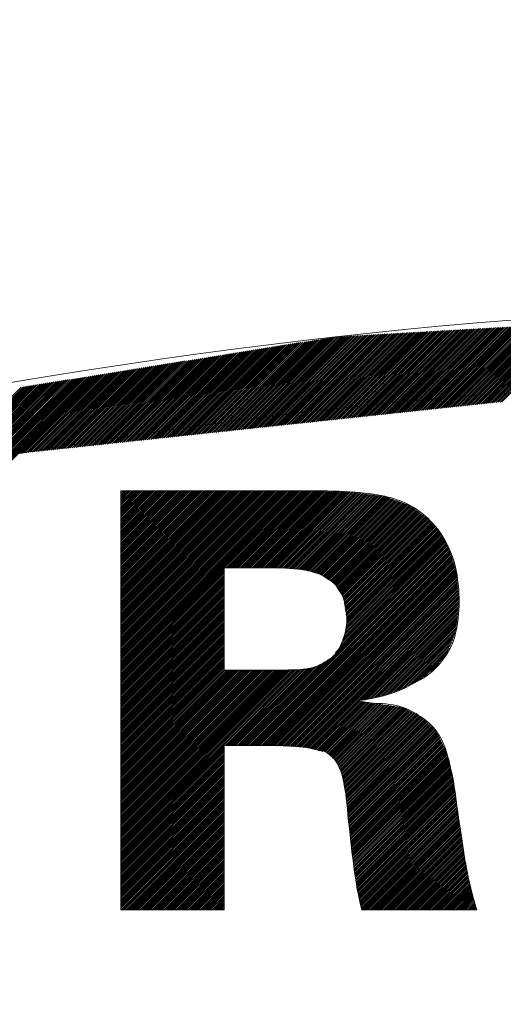
# Model space of a CAD drawing. Units: millimetres. Extents: x 0 to 538, y 0 to 297.
# Drawn here: x 240 to 248, y 16 to 32 of the extents above; entities that cross this region are included whole.
import ezdxf

# ---------------------------------------------------------------- set-up
doc = ezdxf.new("R2010")
doc.units = ezdxf.units.MM
doc.layers.add('201', color=7, linetype='Continuous', true_color=0xffffff)
doc.layers.add('210', color=7, linetype='Continuous', true_color=0xffffff)
doc.styles.add('iso-1', font='isocp.shx')
doc.dimstyles.get("Standard").update_dxf_attribs({"dimtxt": 0.18, "dimasz": 0.18, "dimexe": 0.18, "dimexo": 0.0625, "dimgap": 0.09, "dimtad": 0, "dimtih": 1, "dimtoh": 1, "dimdec": 4, "dimzin": 0, "dimdsep": 46, "dimtxsty": 'Standard', "dimcen": 0.09, "dimadec": 0, "dimazin": 0, "dimtfac": 1, "dimtdec": 4, "dimtofl": 0, "dimtmove": 0, "dimatfit": 3, "dimfxl": 1, "dimtolj": 1, "dimtzin": 0, "dimarcsym": 0})

# ---------------------------------------------------------------- blocks, each defined once
blk = doc.blocks.new('HATCH7')
at = {"color": 230, "lineweight": 13}
for p, q in [((247.526818, 26.110373), (248.864246, 27.447802)), ((247.558483, 26.113754), (248.894242, 27.449513)), ((247.590147, 26.117134), (248.924237, 27.451224)), ((247.621812, 26.120515), (248.954233, 27.452936)), ((247.653477, 26.123895), (248.984229, 27.454647)), ((247.685142, 26.127276), (249.014224, 27.456358)), ((247.716806, 26.130656), (249.04422, 27.45807)), ((247.748471, 26.134037), (249.074215, 27.459781)), ((247.780136, 26.137417), (249.104211, 27.461492)), ((247.811801, 26.140797), (249.134207, 27.463204)), ((247.843465, 26.144178), (249.164202, 27.464915)), ((247.87513, 26.147558), (249.194198, 27.466626)), ((247.906795, 26.150939), (249.224193, 27.468337)), ((247.93846, 26.154319), (249.254189, 27.470049)), ((247.970124, 26.1577), (249.284185, 27.47176)), ((248.001789, 26.16108), (249.31418, 27.473471)), ((248.033454, 26.164461), (249.344176, 27.475183)), ((248.065119, 26.167841), (249.374171, 27.476894)), ((248.096783, 26.171222), (249.404167, 27.478605)), ((248.128448, 26.174602), (249.434163, 27.480317)), ((248.160113, 26.177983), (249.464158, 27.482028)), ((244.518667, 25.789229), (246.014665, 27.285226)), ((244.550332, 25.792609), (246.044661, 27.286938)), ((244.581997, 25.795989), (246.074657, 27.288649)), ((244.613662, 25.79937), (246.104652, 27.29036)), ((244.645326, 25.80275), (246.134648, 27.292072)), ((244.676991, 25.806131), (246.164643, 27.293783)), ((244.708656, 25.809511), (246.194639, 27.295494)), ((244.740321, 25.812892), (246.224634, 27.297206)), ((244.771985, 25.816272), (246.25463, 27.298917)), ((244.80365, 25.819653), (246.284626, 27.300628)), ((244.835315, 25.823033), (246.314621, 27.30234)), ((244.86698, 25.826414), (246.344617, 27.304051)), ((244.898644, 25.829794), (246.374612, 27.305762)), ((244.930309, 25.833175), (246.404608, 27.307474)), ((244.961974, 25.836555), (246.434604, 27.309185)), ((244.993639, 25.839936), (246.464599, 27.310896)), ((245.025303, 25.843316), (246.494595, 27.312608)), ((245.056968, 25.846697), (246.52459, 27.314319)), ((245.088633, 25.850077), (246.554586, 27.31603)), ((245.120298, 25.853457), (246.584582, 27.317741)), ((245.151962, 25.856838), (246.614577, 27.319453)), ((245.183627, 25.860218), (246.644573, 27.321164)), ((245.215292, 25.863599), (246.674568, 27.322875)), ((245.246956, 25.866979), (246.704564, 27.324587)), ((245.278621, 25.87036), (246.734559, 27.326298)), ((245.310286, 25.87374), (246.764555, 27.328009)), ((245.341951, 25.877121), (246.794551, 27.329721)), ((245.373615, 25.880501), (246.824546, 27.331432)), ((245.40528, 25.883882), (246.854542, 27.333143)), ((245.436945, 25.887262), (246.884537, 27.334855)), ((245.46861, 25.890643), (246.914533, 27.336566)), ((245.500274, 25.894023), (246.944529, 27.338277)), ((245.531939, 25.897404), (246.974524, 27.339989)), ((245.563604, 25.900784), (247.00452, 27.3417)), ((245.595269, 25.904165), (247.034515, 27.343411)), ((245.626933, 25.907545), (247.064511, 27.345123)), ((245.658598, 25.910925), (247.094507, 27.346834)), ((245.690263, 25.914306), (247.124502, 27.348545)), ((245.721928, 25.917686), (247.154498, 27.350257)), ((245.753592, 25.921067), (247.184493, 27.351968)), ((245.785257, 25.924447), (247.214489, 27.353679)), ((245.816922, 25.927828), (247.244484, 27.35539)), ((245.848587, 25.931208), (247.27448, 27.357102)), ((245.880251, 25.934589), (247.304476, 27.358813)), ((245.911916, 25.937969), (247.334471, 27.360524)), ((245.943581, 25.94135), (247.364467, 27.362236)), ((245.975246, 25.94473), (247.394462, 27.363947)), ((246.00691, 25.948111), (247.424458, 27.365658)), ((246.038575, 25.951491), (247.454454, 27.36737)), ((246.07024, 25.954872), (247.484449, 27.369081)), ((246.101905, 25.958252), (247.514445, 27.370792)), ((246.133569, 25.961633), (247.54444, 27.372504)), ((246.165234, 25.965013), (247.574436, 27.374215)), ((246.196899, 25.968393), (247.604432, 27.375926)), ((246.228563, 25.971774), (247.634427, 27.377638)), ((246.260228, 25.975154), (247.664423, 27.379349)), ((246.291893, 25.978535), (247.694418, 27.38106)), ((246.323558, 25.981915), (247.724414, 27.382772)), ((246.355222, 25.985296), (247.75441, 27.384483)), ((246.386887, 25.988676), (247.784405, 27.386194)), ((246.418552, 25.992057), (247.814401, 27.387906)), ((246.450217, 25.995437), (247.844396, 27.389617)), ((246.481881, 25.998818), (247.874392, 27.391328)), ((246.513546, 26.002198), (247.904387, 27.393039)), ((246.545211, 26.005579), (247.934383, 27.394751)), ((246.576876, 26.008959), (247.964379, 27.396462)), ((246.60854, 26.01234), (247.994374, 27.398173)), ((246.640205, 26.01572), (248.02437, 27.399885)), ((246.67187, 26.019101), (248.054365, 27.401596)), ((246.703535, 26.022481), (248.084361, 27.403307)), ((246.735199, 26.025861), (248.114357, 27.405019)), ((246.766864, 26.029242), (248.144352, 27.40673)), ((246.798529, 26.032622), (248.174348, 27.408441)), ((246.830194, 26.036003), (248.204343, 27.410153)), ((246.861858, 26.039383), (248.234339, 27.411864)), ((246.893523, 26.042764), (248.264335, 27.413575)), ((246.925188, 26.046144), (248.29433, 27.415287)), ((246.956853, 26.049525), (248.324326, 27.416998)), ((246.988517, 26.052905), (248.354321, 27.418709)), ((247.020182, 26.056286), (248.384317, 27.420421)), ((247.051847, 26.059666), (248.414312, 27.422132)), ((247.083512, 26.063047), (248.444308, 27.423843)), ((247.115176, 26.066427), (248.474304, 27.425555)), ((247.146841, 26.069808), (248.504299, 27.427266)), ((247.178506, 26.073188), (248.534295, 27.428977)), ((247.21017, 26.076569), (248.56429, 27.430688)), ((247.241835, 26.079949), (248.594286, 27.4324)), ((247.2735, 26.083329), (248.624282, 27.434111)), ((247.305165, 26.08671), (248.654277, 27.435822)), ((247.336829, 26.09009), (248.684273, 27.437534)), ((247.368494, 26.093471), (248.714268, 27.439245)), ((247.400159, 26.096851), (248.744264, 27.440956)), ((247.431824, 26.100232), (248.77426, 27.442668)), ((247.463488, 26.103612), (248.804255, 27.444379)), ((247.495153, 26.106993), (248.834251, 27.44609)), ((243.157084, 25.643868), (244.640368, 27.127153)), ((243.188748, 25.647249), (244.674054, 27.132555)), ((243.220413, 25.650629), (244.707741, 27.137957)), ((243.252078, 25.65401), (244.741427, 27.143359)), ((243.283742, 25.65739), (244.775113, 27.148761)), ((243.315407, 25.660771), (244.8088, 27.154163)), ((243.347072, 25.664151), (244.842486, 27.159565)), ((243.378737, 25.667532), (244.876172, 27.164967)), ((243.410401, 25.670912), (244.909859, 27.170369)), ((243.442066, 25.674293), (244.943545, 27.175771)), ((243.473731, 25.677673), (244.977231, 27.181173)), ((243.505396, 25.681053), (245.010918, 27.186576)), ((243.53706, 25.684434), (245.044604, 27.191978)), ((243.568725, 25.687814), (245.07829, 27.19738)), ((243.60039, 25.691195), (245.111977, 27.202782)), ((243.632055, 25.694575), (245.145663, 27.208184)), ((243.663719, 25.697956), (245.179349, 27.213586)), ((243.695384, 25.701336), (245.213036, 27.218988)), ((243.727049, 25.704717), (245.246722, 27.22439)), ((243.758714, 25.708097), (245.280409, 27.229792)), ((243.790378, 25.711478), (245.314095, 27.235194)), ((243.822043, 25.714858), (245.347781, 27.240596)), ((243.853708, 25.718239), (245.381468, 27.245998)), ((243.885373, 25.721619), (245.414754, 27.251)), ((243.917037, 25.725), (245.444749, 27.252711)), ((243.948702, 25.72838), (245.474745, 27.254423)), ((243.980367, 25.731761), (245.50474, 27.256134)), ((244.012032, 25.735141), (245.534736, 27.257845)), ((244.043696, 25.738521), (245.564732, 27.259557)), ((244.075361, 25.741902), (245.594727, 27.261268)), ((244.107026, 25.745282), (245.624723, 27.262979)), ((244.138691, 25.748663), (245.654718, 27.264691)), ((244.170355, 25.752043), (245.684714, 27.266402)), ((244.20202, 25.755424), (245.714709, 27.268113)), ((244.233685, 25.758804), (245.744705, 27.269825)), ((244.265349, 25.762185), (245.774701, 27.271536)), ((244.297014, 25.765565), (245.804696, 27.273247)), ((244.328679, 25.768946), (245.834692, 27.274959)), ((244.360344, 25.772326), (245.864687, 27.27667)), ((244.392008, 25.775707), (245.894683, 27.278381)), ((244.423673, 25.779087), (245.924679, 27.280092)), ((244.455338, 25.782468), (245.954674, 27.281804)), ((244.487003, 25.785848), (245.98467, 27.283515)), ((242.175477, 25.539074), (243.596091, 26.959689)), ((242.207141, 25.542454), (243.629778, 26.965091)), ((242.238806, 25.545835), (243.663464, 26.970493)), ((242.270471, 25.549215), (243.69715, 26.975895)), ((242.302135, 25.552596), (243.730837, 26.981297)), ((242.3338, 25.555976), (243.764523, 26.986699)), ((242.365465, 25.559357), (243.798209, 26.992101)), ((242.39713, 25.562737), (243.831896, 26.997503)), ((242.428794, 25.566117), (243.865582, 27.002905)), ((242.460459, 25.569498), (243.899268, 27.008307)), ((242.492124, 25.572878), (243.932955, 27.013709)), ((242.523789, 25.576259), (243.966641, 27.019111)), ((242.555453, 25.579639), (244.000327, 27.024513)), ((242.587118, 25.58302), (244.034014, 27.029915)), ((242.618783, 25.5864), (244.0677, 27.035318)), ((242.650448, 25.589781), (244.101387, 27.04072)), ((242.682112, 25.593161), (244.135073, 27.046122)), ((242.713777, 25.596542), (244.168759, 27.051524)), ((242.745442, 25.599922), (244.202446, 27.056926)), ((242.777107, 25.603303), (244.236132, 27.062328)), ((242.808771, 25.606683), (244.269818, 27.06773)), ((242.840436, 25.610064), (244.303505, 27.073132)), ((242.872101, 25.613444), (244.337191, 27.078534)), ((242.903766, 25.616825), (244.370877, 27.083936)), ((242.93543, 25.620205), (244.404564, 27.089338)), ((242.967095, 25.623585), (244.43825, 27.09474)), ((242.99876, 25.626966), (244.471936, 27.100142)), ((243.030425, 25.630346), (244.505623, 27.105544)), ((243.062089, 25.633727), (244.539309, 27.110947)), ((243.093754, 25.637107), (244.572995, 27.116349)), ((243.125419, 25.640488), (244.606682, 27.121751)), ((241.225534, 25.43766), (242.585501, 26.797626)), ((241.257199, 25.44104), (242.619187, 26.803028)), ((241.288864, 25.444421), (242.652874, 26.808431)), ((241.320528, 25.447801), (242.68656, 26.813833)), ((241.352193, 25.451181), (242.720246, 26.819235)), ((241.383858, 25.454562), (242.753933, 26.824637)), ((241.415523, 25.457942), (242.787619, 26.830039)), ((241.447187, 25.461323), (242.821305, 26.835441)), ((241.478852, 25.464703), (242.854992, 26.840843)), ((241.510517, 25.468084), (242.888678, 26.846245)), ((241.542182, 25.471464), (242.922365, 26.851647)), ((241.573846, 25.474845), (242.956051, 26.857049)), ((241.605511, 25.478225), (242.989737, 26.862451)), ((241.637176, 25.481606), (243.023424, 26.867853)), ((241.668841, 25.484986), (243.05711, 26.873255)), ((241.700505, 25.488367), (243.090796, 26.878657)), ((241.73217, 25.491747), (243.124483, 26.88406)), ((241.763835, 25.495128), (243.158169, 26.889462)), ((241.7955, 25.498508), (243.191855, 26.894864)), ((241.827164, 25.501889), (243.225542, 26.900266)), ((241.858829, 25.505269), (243.259228, 26.905668)), ((241.890494, 25.508649), (243.292914, 26.91107)), ((241.922159, 25.51203), (243.326601, 26.916472)), ((241.953823, 25.51541), (243.360287, 26.921874)), ((241.985488, 25.518791), (243.393973, 26.927276)), ((242.017153, 25.522171), (243.42766, 26.932678)), ((242.048818, 25.525552), (243.461346, 26.93808)), ((242.080482, 25.528932), (243.495032, 26.943482)), ((242.112147, 25.532313), (243.528719, 26.948884)), ((242.143812, 25.535693), (243.562405, 26.954286)), ((240.275592, 25.336245), (241.574911, 26.635564)), ((240.307257, 25.339626), (241.608597, 26.640966)), ((240.338921, 25.343006), (241.642284, 26.646368)), ((240.370586, 25.346387), (241.67597, 26.65177)), ((240.402251, 25.349767), (241.709656, 26.657173)), ((240.433916, 25.353148), (241.743343, 26.662575)), ((240.46558, 25.356528), (241.777029, 26.667977)), ((240.497245, 25.359909), (241.810715, 26.673379)), ((240.52891, 25.363289), (241.844402, 26.678781)), ((240.560575, 25.36667), (241.878088, 26.684183)), ((240.592239, 25.37005), (241.911774, 26.689585)), ((240.623904, 25.373431), (241.945461, 26.694987)), ((240.655569, 25.376811), (241.979147, 26.700389)), ((240.687234, 25.380192), (242.012833, 26.705791)), ((240.718898, 25.383572), (242.04652, 26.711193)), ((240.750563, 25.386953), (242.080206, 26.716595)), ((240.782228, 25.390333), (242.113892, 26.721997)), ((240.813893, 25.393713), (242.147579, 26.727399)), ((240.845557, 25.397094), (242.181265, 26.732802)), ((240.877222, 25.400474), (242.214951, 26.738204)), ((240.908887, 25.403855), (242.248638, 26.743606)), ((240.940552, 25.407235), (242.282324, 26.749008)), ((240.972216, 25.410616), (242.31601, 26.75441)), ((241.003881, 25.413996), (242.349697, 26.759812)), ((241.035546, 25.417377), (242.383383, 26.765214)), ((241.067211, 25.420757), (242.417069, 26.770616)), ((241.098875, 25.424138), (242.450756, 26.776018)), ((241.13054, 25.427518), (242.484442, 26.78142)), ((241.162205, 25.430899), (242.518128, 26.786822)), ((241.19387, 25.434279), (242.551815, 26.792224)), ((238.493681, 23.639187), (241.473852, 26.619358)), ((238.493681, 23.667471), (241.440165, 26.613956)), ((238.493681, 23.695755), (241.406479, 26.608554)), ((238.493681, 23.72404), (241.372793, 26.603152)), ((238.493681, 23.752324), (241.339106, 26.59775)), ((238.493681, 23.780608), (241.30542, 26.592348)), ((238.493681, 23.808892), (241.271734, 26.586946)), ((238.493681, 23.837177), (241.238047, 26.581544)), ((238.493681, 23.865461), (241.204361, 26.576141)), ((238.493681, 23.893745), (241.170675, 26.570739)), ((238.493681, 23.92203), (241.136988, 26.565337)), ((238.493681, 23.950314), (241.103302, 26.559935)), ((238.493681, 23.978598), (241.069616, 26.554533)), ((238.493681, 24.006882), (241.035929, 26.549131)), ((238.493681, 24.035167), (241.002243, 26.543729)), ((238.493681, 24.063451), (240.968557, 26.538327)), ((238.493681, 24.091735), (240.93487, 26.532925)), ((238.493681, 24.120019), (240.901184, 26.527523)), ((238.493681, 24.148304), (240.867498, 26.522121)), ((238.493681, 24.176588), (240.833811, 26.516719)), ((238.493681, 24.204872), (240.800125, 26.511317)), ((238.493681, 24.233157), (240.766439, 26.505915)), ((238.493681, 24.261441), (240.732752, 26.500512)), ((238.493681, 24.289725), (240.699066, 26.49511)), ((238.493681, 24.318009), (240.66538, 26.489708)), ((238.493681, 24.346294), (240.631693, 26.484306)), ((238.493681, 24.374578), (240.598007, 26.478904)), ((238.493681, 24.402862), (240.564321, 26.473502)), ((240.212263, 25.329485), (241.507538, 26.62476)), ((240.243927, 25.332865), (241.541224, 26.630162)), ((238.493681, 24.431146), (240.530634, 26.4681)), ((238.493681, 24.459431), (240.496948, 26.462698)), ((238.493681, 24.487715), (240.463262, 26.457296)), ((238.493681, 24.515999), (240.429575, 26.451894)), ((238.493681, 24.544283), (240.395889, 26.446492)), ((238.493681, 24.572568), (240.362202, 26.44109)), ((238.493681, 24.600852), (240.328516, 26.435688)), ((238.493681, 24.629136), (240.29483, 26.430286)), ((238.493681, 24.657421), (240.261143, 26.424883)), ((238.493681, 24.685705), (240.227457, 26.419481)), ((241.871362, 23.594472), (242.988195, 24.711305)), ((241.871362, 23.566188), (243.016479, 24.711305)), ((241.871362, 23.537903), (243.044764, 24.711305)), ((241.871362, 23.509619), (243.073048, 24.711305)), ((241.871362, 23.481335), (243.101332, 24.711305)), ((241.871362, 23.453051), (243.129616, 24.711305)), ((241.871362, 23.424766), (243.157901, 24.711305)), ((241.871362, 23.396482), (243.186185, 24.711305)), ((241.871362, 23.368198), (243.214469, 24.711305)), ((241.871362, 23.339914), (243.242754, 24.711305)), ((241.871362, 23.311629), (243.271038, 24.711305)), ((241.871362, 23.283345), (243.299322, 24.711305)), ((241.871362, 23.255061), (243.327606, 24.711305)), ((241.871362, 24.669274), (241.913392, 24.711304)), ((241.871362, 24.64099), (241.941677, 24.711304)), ((241.871362, 24.612706), (241.969961, 24.711304)), ((241.871362, 24.584421), (241.998245, 24.711304)), ((241.871362, 24.556137), (242.026529, 24.711304)), ((241.871362, 24.527853), (242.054814, 24.711304)), ((241.871362, 24.499569), (242.083098, 24.711304)), ((241.871362, 24.471284), (242.111382, 24.711304)), ((241.871362, 24.443), (242.139667, 24.711304)), ((241.871362, 24.414716), (242.167951, 24.711304)), ((241.871362, 24.386431), (242.196235, 24.711304)), ((241.871362, 24.358147), (242.224519, 24.711304)), ((241.871362, 24.329863), (242.252804, 24.711304)), ((241.871362, 24.301579), (242.281088, 24.711304)), ((241.871362, 24.273294), (242.309372, 24.711304)), ((241.871362, 24.24501), (242.337657, 24.711304)), ((241.871362, 24.216726), (242.365941, 24.711304)), ((241.871362, 24.188442), (242.394225, 24.711304)), ((241.871362, 24.160157), (242.422509, 24.711304)), ((241.871362, 24.131873), (242.450794, 24.711304)), ((241.871362, 24.103589), (242.479078, 24.711304)), ((241.871362, 24.075305), (242.507362, 24.711304)), ((241.871362, 24.04702), (242.535647, 24.711304)), ((241.871362, 24.018736), (242.563931, 24.711304)), ((241.871362, 23.990452), (242.592215, 24.711304)), ((241.871362, 23.962167), (242.620499, 24.711304)), ((241.871362, 23.933883), (242.648784, 24.711304)), ((241.871362, 23.905599), (242.677068, 24.711304)), ((241.871362, 23.877315), (242.705352, 24.711304)), ((241.871362, 23.84903), (242.733637, 24.711304)), ((241.871362, 23.820746), (242.761921, 24.711304)), ((241.871362, 23.792462), (242.790205, 24.711304)), ((241.871362, 23.764178), (242.818489, 24.711304)), ((241.871362, 23.735893), (242.846774, 24.711304)), ((241.871362, 23.707609), (242.875058, 24.711304)), ((241.871362, 23.679325), (242.903342, 24.711304)), ((241.871362, 23.65104), (242.931626, 24.711304)), ((241.871362, 23.622756), (242.959911, 24.711304)), ((241.871363, 23.226776), (243.355891, 24.711305)), ((241.871363, 23.198492), (243.384175, 24.711305)), ((241.871363, 23.170208), (243.412459, 24.711305)), ((241.871363, 23.141924), (243.440744, 24.711305)), ((241.871363, 23.113639), (243.469028, 24.711305)), ((241.871363, 23.085355), (243.497312, 24.711305)), ((241.871363, 23.057071), (243.525596, 24.711305)), ((241.871363, 23.028787), (243.553881, 24.711305)), ((241.871363, 23.000502), (243.582165, 24.711305)), ((241.871363, 22.972218), (243.610449, 24.711305)), ((241.871363, 22.943934), (243.638734, 24.711305)), ((241.871363, 22.915649), (243.667018, 24.711305)), ((241.871363, 22.887365), (243.695302, 24.711305)), ((241.871363, 22.859081), (243.723586, 24.711305)), ((241.871363, 22.830797), (243.751871, 24.711305)), ((241.871363, 22.802512), (243.780155, 24.711305)), ((241.871363, 22.774228), (243.808439, 24.711305)), ((241.871363, 22.745944), (243.836723, 24.711305)), ((241.871363, 22.71766), (243.865008, 24.711305)), ((241.871363, 22.689375), (243.893292, 24.711305)), ((241.871363, 22.661091), (243.921576, 24.711305)), ((241.871363, 22.632807), (243.949861, 24.711305)), ((241.871363, 22.604522), (243.978145, 24.711305)), ((241.871363, 22.576238), (244.006429, 24.711305)), ((241.871363, 22.547954), (244.034713, 24.711305)), ((241.871363, 22.51967), (244.062998, 24.711305)), ((241.871363, 22.491385), (244.091282, 24.711305)), ((241.871363, 22.463101), (244.119566, 24.711305)), ((241.871363, 22.434817), (244.147851, 24.711305)), ((241.871363, 22.406533), (244.176135, 24.711305)), ((241.871363, 22.378248), (244.204419, 24.711305)), ((241.871363, 22.349964), (244.232703, 24.711305)), ((241.871363, 22.32168), (244.260988, 24.711305)), ((241.871363, 22.293396), (244.289272, 24.711305)), ((241.871363, 22.265111), (244.317556, 24.711305)), ((241.871363, 22.236827), (244.345841, 24.711305)), ((241.871363, 22.208543), (244.374125, 24.711305)), ((241.871363, 22.180258), (244.402409, 24.711305)), ((241.871363, 22.151974), (244.430693, 24.711305)), ((241.871363, 22.12369), (244.458978, 24.711305)), ((241.871363, 22.095406), (244.487262, 24.711305)), ((241.871363, 22.067121), (244.515546, 24.711305)), ((241.871363, 22.038837), (244.543831, 24.711305)), ((241.871363, 22.010553), (244.572115, 24.711305)), ((241.871363, 21.982269), (244.600399, 24.711305)), ((241.871363, 21.953984), (244.628683, 24.711305)), ((241.871363, 21.9257), (244.656968, 24.711305)), ((241.871363, 21.897416), (244.685252, 24.711305)), ((241.871363, 21.869131), (244.713536, 24.711305)), ((241.871363, 21.840847), (244.74182, 24.711305)), ((241.871363, 21.812563), (244.770105, 24.711305)), ((241.871363, 21.784279), (244.798389, 24.711305)), ((241.871363, 21.755994), (244.826673, 24.711305)), ((243.583021, 23.439369), (244.85489, 24.711238)), ((243.611306, 23.439369), (244.882536, 24.710599)), ((243.63959, 23.439369), (244.910182, 24.709961)), ((243.667874, 23.439369), (244.937828, 24.709322)), ((243.696158, 23.439369), (244.965473, 24.708684)), ((243.724443, 23.439369), (244.993119, 24.708045)), ((243.752727, 23.439369), (245.020765, 24.707407)), ((243.781011, 23.439369), (245.04841, 24.706768)), ((243.809295, 23.439369), (245.076056, 24.70613)), ((243.83758, 23.439369), (245.103702, 24.705491)), ((243.865864, 23.439369), (245.131348, 24.704852)), ((243.894148, 23.439369), (245.158993, 24.704214)), ((243.922433, 23.439369), (245.186639, 24.703575)), ((243.950717, 23.439369), (245.214285, 24.702937)), ((243.979001, 23.439369), (245.24193, 24.702298)), ((244.007285, 23.439369), (245.269576, 24.70166)), ((244.03557, 23.439369), (245.297222, 24.701021)), ((244.063854, 23.439369), (245.324868, 24.700383)), ((244.092138, 23.439369), (245.352513, 24.699744)), ((244.120422, 23.439369), (245.380159, 24.699105)), ((244.148707, 23.439369), (245.407805, 24.698467)), ((244.176991, 23.439369), (245.43545, 24.697828)), ((244.205275, 23.439369), (245.463096, 24.69719)), ((244.23356, 23.439369), (245.490742, 24.696551)), ((244.261844, 23.439369), (245.518388, 24.695913)), ((244.290128, 23.439369), (245.546033, 24.695274)), ((244.318115, 23.439071), (245.573679, 24.694636)), ((244.346016, 23.438688), (245.601325, 24.693997)), ((244.373917, 23.438305), (245.62897, 24.693358)), ((244.401819, 23.437922), (245.656119, 24.692223)), ((244.42972, 23.437539), (245.681246, 24.689066)), ((244.457621, 23.437156), (245.706373, 24.685908)), ((244.485523, 23.436773), (245.7315, 24.682751)), ((244.513424, 23.43639), (245.756627, 24.679593)), ((244.541325, 23.436007), (245.781753, 24.676436)), ((244.569226, 23.435624), (245.80688, 24.673278)), ((244.596303, 23.434417), (245.832007, 24.670121)), ((244.622184, 23.432013), (245.857134, 24.666963)), ((244.648064, 23.42961), (245.882261, 24.663806)), ((244.673945, 23.427206), (245.907387, 24.660648)), ((244.699825, 23.424802), (245.932514, 24.657491)), ((244.725706, 23.422398), (245.957641, 24.654333)), ((244.751586, 23.419994), (245.982768, 24.651176)), ((244.777467, 23.417591), (246.007895, 24.648019)), ((244.803347, 23.415187), (246.033021, 24.644861)), ((244.829228, 23.412783), (246.058148, 24.641704)), ((244.855108, 23.410379), (246.083275, 24.638546)), ((244.880989, 23.407975), (246.108402, 24.635389)), ((244.903237, 23.40194), (246.133529, 24.632231)), ((244.925486, 23.395904), (246.158655, 24.629074)), ((244.947734, 23.389868), (246.183782, 24.625916)), ((244.969983, 23.383833), (246.208909, 24.622759)), ((244.992231, 23.377797), (246.23278, 24.618345)), ((245.01448, 23.371761), (246.253567, 24.610848)), ((245.036729, 23.365725), (246.274354, 24.603351)), ((245.058977, 23.35969), (246.295141, 24.595853)), ((245.081226, 23.353654), (246.315928, 24.588356)), ((245.103474, 23.347618), (246.336715, 24.580859)), ((245.125723, 23.341583), (246.357502, 24.573362)), ((245.147971, 23.335547), (246.378289, 24.565864)), ((245.167069, 23.32636), (246.399076, 24.558367)), ((245.184368, 23.315375), (246.419863, 24.55087)), ((245.201666, 23.304389), (246.44065, 24.543373)), ((245.218965, 23.293404), (246.461437, 24.535875)), ((245.236264, 23.282418), (246.482224, 24.528378)), ((245.253562, 23.271432), (246.503011, 24.520881)), ((245.270861, 23.260447), (246.523798, 24.513384)), ((245.28816, 23.249461), (246.544585, 24.505886)), ((245.305459, 23.238476), (246.565372, 24.498389)), ((245.322757, 23.22749), (246.586159, 24.490892)), ((245.340056, 23.216504), (246.606946, 24.483395)), ((245.357355, 23.205519), (246.627733, 24.475897)), ((245.374653, 23.194533), (246.647965, 24.467845)), ((245.389416, 23.181012), (246.663926, 24.455522)), ((245.40059, 23.163901), (246.679887, 24.443198)), ((245.411763, 23.14679), (246.695848, 24.430875)), ((245.422936, 23.129679), (246.711808, 24.418551)), ((245.43411, 23.112569), (246.727769, 24.406228)), ((245.445283, 23.095458), (246.74373, 24.393904)), ((245.456457, 23.078347), (246.759691, 24.381581)), ((245.46763, 23.061236), (246.775651, 24.369257)), ((245.478804, 23.044125), (246.791612, 24.356934)), ((245.489977, 23.027015), (246.807573, 24.34461)), ((245.501151, 23.009904), (246.823533, 24.332287)), ((245.512324, 22.992793), (246.839494, 24.319963)), ((245.523498, 22.975682), (246.855455, 24.307639)), ((245.534671, 22.958571), (246.871416, 24.295316)), ((245.542784, 22.9384), (246.887376, 24.282992)), ((245.54673, 22.914061), (246.903337, 24.270669)), ((245.550675, 22.889722), (246.919298, 24.258345)), ((245.55462, 22.865384), (246.935259, 24.246022)), ((245.558566, 22.841045), (246.951219, 24.233698)), ((245.562511, 22.816706), (246.96718, 24.221375)), ((245.566457, 22.792367), (246.981931, 24.207842)), ((245.570402, 22.768028), (246.994901, 24.192527)), ((245.574348, 22.743689), (247.00787, 24.177212)), ((245.578293, 22.719351), (247.020839, 24.161897)), ((245.582238, 22.695012), (247.033809, 24.146582)), ((245.586184, 22.670673), (247.046778, 24.131267)), ((245.590129, 22.646334), (247.059747, 24.115952)), ((245.590161, 22.504945), (247.124594, 24.039377)), ((245.593386, 22.536453), (247.111625, 24.054692)), ((245.594075, 22.621995), (247.072717, 24.100637)), ((245.596611, 22.567962), (247.098655, 24.070007)), ((245.59802, 22.597656), (247.085686, 24.085322)), ((245.4884, 22.148625), (247.219493, 23.879718)), ((245.514685, 22.203195), (247.209323, 23.897832)), ((245.528863, 22.245656), (247.199153, 23.915946)), ((245.54304, 22.288118), (247.188983, 23.93406)), ((245.557218, 22.33058), (247.178813, 23.952175)), ((245.571395, 22.373041), (247.168643, 23.970289)), ((245.580487, 22.410418), (247.158473, 23.988403)), ((245.583712, 22.441927), (247.148303, 24.006518)), ((245.586936, 22.473436), (247.137563, 24.024062)), ((243.906203, 20.509859), (247.239833, 23.843489)), ((243.934487, 20.509859), (247.250003, 23.825375)), ((243.962772, 20.509859), (247.260173, 23.80726)), ((243.991056, 20.509859), (247.270343, 23.789146)), ((244.01934, 20.509859), (247.280513, 23.771032)), ((244.047624, 20.509859), (247.290683, 23.752918)), ((244.075909, 20.509859), (247.298739, 23.73269)), ((245.410598, 22.042539), (247.229663, 23.861603)), ((244.104193, 20.509859), (247.305378, 23.711044)), ((244.132477, 20.509859), (247.312016, 23.689399)), ((244.160761, 20.509859), (247.318655, 23.667753)), ((244.189046, 20.509859), (247.325293, 23.646107)), ((244.21733, 20.509859), (247.331932, 23.624461)), ((244.245614, 20.509859), (247.338571, 23.602816)), ((244.273898, 20.509859), (247.345209, 23.58117)), ((244.302183, 20.509859), (247.351848, 23.559524)), ((241.871363, 21.72771), (243.577908, 23.434255)), ((241.871363, 21.699426), (243.577908, 23.405971)), ((244.330467, 20.509859), (247.358486, 23.537879)), ((244.358751, 20.509859), (247.365125, 23.516233)), ((244.386809, 20.509633), (247.371763, 23.494587)), ((244.413651, 20.508191), (247.378402, 23.472941)), ((244.440494, 20.506749), (247.385041, 23.451296)), ((244.467336, 20.505307), (247.391679, 23.42965)), ((244.494179, 20.503865), (247.398318, 23.408004)), ((241.871363, 21.671142), (243.577908, 23.377687)), ((241.871363, 21.642857), (243.577908, 23.349403)), ((241.871363, 21.614573), (243.577908, 23.321118)), ((241.871363, 21.586289), (243.577908, 23.292834)), ((241.871363, 21.558004), (243.577908, 23.26455)), ((241.871363, 21.52972), (243.577908, 23.236266)), ((244.521021, 20.502423), (247.404956, 23.386359)), ((244.547863, 20.500982), (247.410487, 23.363605)), ((244.574706, 20.49954), (247.412858, 23.337692)), ((244.601548, 20.498098), (247.41523, 23.31178)), ((244.628391, 20.496656), (247.417602, 23.285867)), ((244.655233, 20.495214), (247.419974, 23.259955)), ((244.682076, 20.493772), (247.422346, 23.234042)), ((241.871363, 21.501436), (243.577908, 23.207982)), ((241.871363, 21.473152), (243.577908, 23.179697)), ((241.871363, 21.444867), (243.577908, 23.151413)), ((241.871363, 21.416583), (243.577908, 23.123129)), ((241.871363, 21.388299), (243.577908, 23.094845)), ((241.871363, 21.360015), (243.577908, 23.06656)), ((244.708918, 20.492331), (247.424717, 23.20813)), ((244.73576, 20.490889), (247.427089, 23.182217)), ((244.762603, 20.489447), (247.429461, 23.156305)), ((244.789445, 20.488005), (247.431833, 23.130393)), ((244.816288, 20.486563), (247.434205, 23.10448)), ((244.84313, 20.485121), (247.436576, 23.078568)), ((241.871363, 21.33173), (243.577908, 23.038276)), ((241.871363, 21.303446), (243.577908, 23.009992)), ((241.871363, 21.275162), (243.577908, 22.981708)), ((241.871363, 21.246878), (243.577908, 22.953423)), ((241.871363, 21.218593), (243.577908, 22.925139)), ((244.869973, 20.483679), (247.438948, 23.052655)), ((244.89419, 20.479612), (247.44132, 23.026743)), ((244.917362, 20.474501), (247.443692, 23.00083)), ((244.940535, 20.469389), (247.446064, 22.974918)), ((244.963708, 20.464277), (247.448435, 22.949005)), ((245.774568, 21.246854), (247.450807, 22.923093)), ((241.871363, 21.190309), (243.577908, 22.896855)), ((241.871363, 21.162025), (243.577908, 22.868571)), ((241.871363, 21.13374), (243.577908, 22.840286)), ((241.871363, 21.105456), (243.577908, 22.812002)), ((241.871363, 21.077172), (243.577909, 22.783718)), ((241.871363, 21.048888), (243.577909, 22.755434)), ((245.80803, 21.252031), (247.453179, 22.89718)), ((245.841491, 21.257208), (247.4542, 22.869917)), ((245.874952, 21.262385), (247.450767, 22.8382)), ((245.908413, 21.267562), (247.447335, 22.806483)), ((245.941875, 21.272739), (247.443903, 22.774767)), ((245.97712, 21.279699), (247.44047, 22.74305)), ((241.871363, 21.020603), (243.577909, 22.727149)), ((241.871363, 20.992319), (243.577909, 22.698865)), ((241.871363, 20.964035), (243.577909, 22.670581)), ((241.871363, 20.935751), (243.577909, 22.642297)), ((241.871363, 20.907466), (243.577909, 22.614012)), ((241.871363, 20.879182), (243.577909, 22.585728)), ((246.01345, 21.287745), (247.437038, 22.711334)), ((246.04978, 21.295791), (247.433606, 22.679617)), ((246.08611, 21.303837), (247.430174, 22.647901)), ((246.122441, 21.311883), (247.426741, 22.616184)), ((246.158771, 21.319929), (247.423309, 22.584468)), ((241.871363, 20.850898), (243.577909, 22.557444)), ((241.871363, 20.822613), (243.577909, 22.52916)), ((241.871363, 20.794329), (243.577909, 22.500875)), ((241.871363, 20.766045), (243.577909, 22.472591)), ((241.871363, 20.737761), (243.577909, 22.444307)), ((241.871363, 20.709476), (243.577909, 22.416023)), ((246.195101, 21.327975), (247.419877, 22.552751)), ((246.236532, 21.341121), (247.416444, 22.521034)), ((246.279656, 21.355962), (247.413012, 22.489318)), ((246.32278, 21.370802), (247.40958, 22.457601)), ((246.365904, 21.385642), (247.406148, 22.425885)), ((241.871363, 20.681192), (243.577909, 22.387738)), ((241.871363, 20.652908), (243.577909, 22.359454)), ((241.871363, 20.624624), (243.577909, 22.33117)), ((241.871363, 20.596339), (243.577909, 22.302886)), ((241.871363, 20.568055), (243.577909, 22.274601)), ((246.409029, 21.400482), (247.402715, 22.394168)), ((246.452153, 21.415322), (247.386945, 22.350114)), ((246.495277, 21.430162), (247.368484, 22.303368)), ((246.55238, 21.45898), (247.350023, 22.256623)), ((241.871363, 20.539771), (243.577909, 22.246317)), ((241.871363, 20.511487), (243.577909, 22.218033)), ((241.871363, 20.483202), (243.577909, 22.189749)), ((241.871363, 20.454918), (243.577909, 22.161464)), ((241.871363, 20.426634), (243.577909, 22.13318)), ((241.871363, 20.398349), (243.577909, 22.104896)), ((246.611393, 21.489709), (247.331561, 22.209877)), ((246.670407, 21.520438), (247.3131, 22.163132)), ((246.729421, 21.551168), (247.294639, 22.116386)), ((241.871363, 20.370065), (243.577909, 22.076612)), ((241.871363, 20.341781), (243.577909, 22.048327)), ((241.871363, 20.313497), (243.577909, 22.020043)), ((241.871363, 20.285212), (243.577909, 21.991759)), ((241.871363, 20.256928), (243.577909, 21.963475)), ((241.871363, 20.228644), (243.577909, 21.93519)), ((243.877919, 20.509859), (245.295661, 21.927602)), ((246.788434, 21.581897), (247.276178, 22.069641)), ((246.870444, 21.635623), (247.240111, 22.00529)), ((241.871363, 20.20036), (243.577909, 21.906906)), ((241.871363, 20.172075), (243.577909, 21.878622)), ((241.871363, 20.143791), (243.577909, 21.850338)), ((241.871363, 20.115507), (243.577909, 21.822053)), ((241.871363, 20.087222), (243.577909, 21.793769)), ((241.871363, 20.058938), (243.577909, 21.765485)), ((241.871363, 18.81443), (244.820261, 21.763328)), ((243.595076, 20.50986), (244.851762, 21.766546)), ((243.62336, 20.50986), (244.883264, 21.769763)), ((243.651645, 20.50986), (244.914765, 21.77298)), ((243.679929, 20.50986), (244.946266, 21.776197)), ((243.708213, 20.50986), (244.981635, 21.783281)), ((243.736498, 20.50986), (245.019221, 21.792583)), ((243.764782, 20.50986), (245.056806, 21.801884)), ((243.793066, 20.509859), (245.096737, 21.81353)), ((243.82135, 20.509859), (245.163045, 21.851554)), ((243.849635, 20.509859), (245.229353, 21.889578)), ((246.986398, 21.723292), (247.129361, 21.866255)), ((241.871363, 18.842715), (244.788916, 21.760267)), ((241.871363, 18.870999), (244.759793, 21.759429)), ((241.871363, 18.899283), (244.73067, 21.758591)), ((241.871363, 18.927567), (244.701547, 21.757752)), ((241.871363, 18.955852), (244.672425, 21.756914)), ((241.871363, 18.984136), (244.643302, 21.756075)), ((241.871363, 19.01242), (244.614179, 21.755237)), ((241.871363, 19.040704), (244.585057, 21.754398)), ((241.871363, 19.068989), (244.556439, 21.754066)), ((241.871363, 19.097273), (244.528071, 21.753981)), ((241.871363, 19.125557), (244.499702, 21.753896)), ((241.871363, 19.153842), (244.471333, 21.753812)), ((241.871363, 19.182126), (244.442964, 21.753727)), ((241.871363, 19.21041), (244.414595, 21.753643)), ((241.871363, 19.238694), (244.386226, 21.753558)), ((241.871363, 19.266979), (244.357857, 21.753473)), ((241.871363, 19.295263), (244.329489, 21.753389)), ((241.871363, 19.323547), (244.30112, 21.753304)), ((241.871363, 20.030654), (243.594, 21.753291)), ((241.871363, 20.00237), (243.622284, 21.753291)), ((241.871363, 19.974085), (243.650569, 21.753291)), ((241.871363, 19.945801), (243.678853, 21.753291)), ((241.871363, 19.917517), (243.707137, 21.753291)), ((241.871363, 19.889233), (243.735421, 21.753291)), ((241.871363, 19.860948), (243.763705, 21.753291)), ((241.871363, 19.832664), (243.79199, 21.753291)), ((241.871363, 19.80438), (243.820274, 21.753291)), ((241.871363, 19.776095), (243.848558, 21.753291)), ((241.871363, 19.747811), (243.876842, 21.753291)), ((241.871363, 19.719527), (243.905127, 21.753291)), ((241.871363, 19.691243), (243.933411, 21.753291)), ((241.871363, 19.662958), (243.961695, 21.753291)), ((241.871363, 19.634674), (243.989979, 21.753291)), ((241.871363, 19.60639), (244.018264, 21.753291)), ((241.871363, 19.578106), (244.046548, 21.753291)), ((241.871363, 19.549821), (244.074832, 21.753291)), ((241.871363, 19.521537), (244.103116, 21.753291)), ((241.871363, 19.493253), (244.1314, 21.753291)), ((241.871363, 19.464969), (244.159685, 21.753291)), ((241.871363, 19.436684), (244.187969, 21.75329)), ((241.871363, 19.4084), (244.216253, 21.75329)), ((241.871363, 19.380116), (244.244537, 21.75329)), ((241.871363, 19.351831), (244.272822, 21.75329)), ((244.98688, 20.459166), (245.773708, 21.245994)), ((245.010053, 20.454054), (245.798345, 21.242346)), ((245.033225, 20.448942), (245.822981, 21.238698)), ((245.056398, 20.443831), (245.847618, 21.235051)), ((245.07957, 20.438719), (245.872255, 21.231403)), ((245.102743, 20.433607), (245.896891, 21.227755)), ((245.125916, 20.428495), (245.921528, 21.224108)), ((245.149088, 20.423384), (245.946164, 21.22046)), ((245.172261, 20.418272), (245.970801, 21.216812)), ((245.195433, 20.41316), (245.995438, 21.213165)), ((245.218606, 20.408049), (246.020074, 21.209517)), ((245.241778, 20.402937), (246.044878, 21.206036)), ((245.262655, 20.39553), (246.069793, 21.202667)), ((245.277467, 20.382057), (246.094709, 21.199299)), ((245.292279, 20.368585), (246.119624, 21.19593)), ((245.307091, 20.355112), (246.14454, 21.192561)), ((245.321902, 20.34164), (246.169455, 21.189192)), ((245.336714, 20.328167), (246.194371, 21.185824)), ((245.351526, 20.314695), (246.219286, 21.182455)), ((245.366338, 20.301222), (246.244202, 21.179086)), ((245.381149, 20.287749), (246.269117, 21.175717)), ((245.395961, 20.274277), (246.294033, 21.172349)), ((245.410773, 20.260804), (246.318948, 21.16898)), ((245.423605, 20.245353), (246.343864, 21.165611)), ((245.432371, 20.225834), (246.368779, 21.162242)), ((245.441137, 20.206316), (246.393695, 21.158874)), ((245.449903, 20.186798), (246.41861, 21.155505)), ((245.458669, 20.16728), (246.443526, 21.152136)), ((245.467435, 20.147761), (246.468441, 21.148767)), ((245.476201, 20.128243), (246.493357, 21.145399)), ((245.484967, 20.108725), (246.516334, 21.140092)), ((245.493733, 20.089207), (246.535126, 21.130599)), ((245.502499, 20.069688), (246.553918, 21.121107)), ((245.511265, 20.05017), (246.57271, 21.111614)), ((245.519206, 20.029827), (246.591502, 21.102122)), ((245.523854, 20.00619), (246.610293, 21.092629)), ((245.528501, 19.982553), (246.629085, 21.083137)), ((245.533148, 19.958916), (246.647877, 21.073645)), ((245.537796, 19.935279), (246.666669, 21.064152)), ((245.542443, 19.911642), (246.685461, 21.05466)), ((245.54709, 19.888005), (246.704253, 21.045167)), ((245.551738, 19.864368), (246.723045, 21.035675)), ((245.556385, 19.840731), (246.741836, 21.026182)), ((245.561032, 19.817094), (246.760628, 21.01669)), ((245.56568, 19.793457), (246.77942, 21.007198)), ((245.570327, 19.76982), (246.798212, 20.997705)), ((245.574974, 19.746183), (246.817004, 20.988213)), ((245.578192, 19.721117), (246.831787, 20.974712)), ((245.581063, 19.695703), (246.846442, 20.961082)), ((245.583933, 19.670289), (246.861097, 20.947453)), ((245.586804, 19.644876), (246.875751, 20.933823)), ((245.589674, 19.619462), (246.890406, 20.920194)), ((245.592545, 19.594048), (246.905061, 20.906564)), ((245.595415, 19.568634), (246.919716, 20.892935)), ((245.598286, 19.543221), (246.934371, 20.879306)), ((245.601156, 19.517807), (246.949026, 20.865676)), ((245.604027, 19.492393), (246.96368, 20.852047)), ((245.606898, 19.46698), (246.978335, 20.838417)), ((245.609768, 19.441566), (246.99299, 20.824788)), ((245.612639, 19.416152), (247.007645, 20.811158)), ((245.615509, 19.390738), (247.0223, 20.797529)), ((245.618374, 19.365319), (247.036955, 20.7839)), ((245.621133, 19.339794), (247.051609, 20.77027)), ((245.623893, 19.314269), (247.066264, 20.756641)), ((245.626652, 19.288744), (247.080202, 20.742294)), ((245.629411, 19.263219), (247.089558, 20.723366)), ((245.632171, 19.237694), (247.098914, 20.704438)), ((245.63493, 19.212169), (247.108271, 20.68551)), ((245.637689, 19.186644), (247.117627, 20.666582)), ((245.640449, 19.161119), (247.126983, 20.647653)), ((245.643208, 19.135594), (247.136339, 20.628725)), ((241.871363, 18.786146), (243.577911, 20.492694)), ((241.871363, 18.757862), (243.577911, 20.46441)), ((245.645967, 19.110069), (247.145695, 20.609797)), ((245.648726, 19.084544), (247.155051, 20.590869)), ((245.651486, 19.059019), (247.164407, 20.571941)), ((245.654245, 19.033495), (247.173763, 20.553012)), ((245.657004, 19.00797), (247.183119, 20.534084)), ((245.659764, 18.982445), (247.192475, 20.515156)), ((245.662523, 18.95692), (247.201831, 20.496228)), ((245.665282, 18.931395), (247.211187, 20.4773)), ((241.871363, 18.729578), (243.577911, 20.436126)), ((241.871363, 18.701293), (243.577911, 20.407841)), ((241.871363, 18.673009), (243.577911, 20.379557)), ((241.871363, 18.644725), (243.577911, 20.351273)), ((241.871363, 18.61644), (243.577911, 20.322988)), ((245.668205, 18.906033), (247.220543, 20.458371)), ((245.671222, 18.880766), (247.229899, 20.439443)), ((245.674239, 18.855498), (247.239256, 20.420515)), ((245.677256, 18.830231), (247.245682, 20.398658)), ((245.680273, 18.804964), (247.251239, 20.37593)), ((245.68329, 18.779696), (247.256796, 20.353203)), ((245.686307, 18.754429), (247.262353, 20.330476)), ((245.689323, 18.729162), (247.26791, 20.307748)), ((241.871363, 18.588156), (243.577911, 20.294704)), ((241.871363, 18.559872), (243.577911, 20.26642)), ((241.871363, 18.531588), (243.577911, 20.238136)), ((241.871363, 18.503303), (243.577911, 20.209851)), ((241.871363, 18.475019), (243.577911, 20.181567)), ((241.871363, 18.446735), (243.577911, 20.153283)), ((245.69234, 18.703894), (247.273467, 20.285021)), ((245.695357, 18.678627), (247.279024, 20.262294)), ((245.698374, 18.65336), (247.284581, 20.239567)), ((245.701391, 18.628092), (247.290138, 20.216839)), ((245.704408, 18.602825), (247.295695, 20.194112)), ((245.707425, 18.577558), (247.301252, 20.171385)), ((245.710442, 18.552291), (247.306809, 20.148657)), ((241.871363, 18.418451), (243.577911, 20.124998)), ((241.871363, 18.390166), (243.577911, 20.096714)), ((241.871363, 18.361882), (243.577911, 20.06843)), ((241.871363, 18.333598), (243.577911, 20.040146)), ((241.871363, 18.305313), (243.577911, 20.011861)), ((241.871363, 18.277029), (243.577911, 19.983577)), ((245.713459, 18.527023), (247.312366, 20.12593)), ((245.716777, 18.502057), (247.317923, 20.103203)), ((245.720566, 18.477561), (247.32348, 20.080475)), ((245.724355, 18.453066), (247.329037, 20.057748)), ((245.728143, 18.42857), (247.334594, 20.035021)), ((245.731932, 18.404075), (247.340151, 20.012293)), ((245.735721, 18.379579), (247.344582, 19.988441)), ((241.871363, 18.248745), (243.577911, 19.955293)), ((241.871363, 18.220461), (243.577911, 19.927009)), ((241.871363, 18.192176), (243.577911, 19.898724)), ((241.871363, 18.163892), (243.577911, 19.87044)), ((241.871363, 18.135608), (243.577911, 19.842156)), ((241.871363, 18.107324), (243.577911, 19.813871)), ((245.73951, 18.355084), (247.348371, 19.963945)), ((245.743299, 18.330589), (247.352159, 19.939449)), ((245.747088, 18.306093), (247.355948, 19.914954)), ((245.750876, 18.281598), (247.359737, 19.890458)), ((245.754665, 18.257102), (247.363525, 19.865962)), ((245.758454, 18.232607), (247.367314, 19.841467)), ((245.762243, 18.208111), (247.371102, 19.816971)), ((241.871363, 18.079039), (243.577911, 19.785587)), ((241.871363, 18.050755), (243.577911, 19.757303)), ((241.871363, 18.022471), (243.577911, 19.729019)), ((241.871363, 17.994186), (243.577911, 19.700734)), ((241.871363, 17.965902), (243.577911, 19.67245)), ((245.766032, 18.183616), (247.374891, 19.792475)), ((245.76982, 18.15912), (247.37868, 19.767979)), ((245.773755, 18.13477), (247.382468, 19.743484)), ((245.778907, 18.111638), (247.386257, 19.718988)), ((245.784059, 18.088506), (247.390045, 19.694492)), ((245.789211, 18.065374), (247.393834, 19.669997)), ((241.871363, 17.937618), (243.577911, 19.644166)), ((241.871363, 17.909334), (243.577911, 19.615881)), ((241.871363, 17.881049), (243.577911, 19.587597)), ((241.871363, 17.852765), (243.577911, 19.559313)), ((241.871363, 17.824481), (243.577911, 19.531029)), ((241.8759, 17.800733), (243.57791, 19.502744)), ((245.794363, 18.042242), (247.397623, 19.645501)), ((245.799516, 18.01911), (247.401411, 19.621005)), ((245.804668, 17.995978), (247.4052, 19.59651)), ((245.80982, 17.972846), (247.408988, 19.572014)), ((245.814972, 17.949714), (247.412777, 19.547518)), ((245.820124, 17.926582), (247.416565, 19.523023)), ((245.825277, 17.90345), (247.420215, 19.498388)), ((241.904184, 17.800733), (243.57791, 19.47446)), ((241.932468, 17.800733), (243.57791, 19.446176)), ((241.960752, 17.800733), (243.57791, 19.417892)), ((241.989037, 17.800733), (243.57791, 19.389607)), ((242.017321, 17.800733), (243.57791, 19.361323)), ((242.045605, 17.800733), (243.57791, 19.333039)), ((245.830429, 17.880318), (247.423726, 19.473615)), ((245.835581, 17.857185), (247.427238, 19.448842)), ((245.840733, 17.834053), (247.430749, 19.424069)), ((245.845885, 17.810921), (247.43426, 19.399296)), ((245.863979, 17.800731), (247.437772, 19.374523)), ((245.892264, 17.800731), (247.441283, 19.34975)), ((242.073889, 17.800733), (243.57791, 19.304754)), ((242.102174, 17.800733), (243.57791, 19.27647)), ((242.130458, 17.800733), (243.57791, 19.248186)), ((242.158742, 17.800733), (243.57791, 19.219902)), ((242.187026, 17.800733), (243.57791, 19.191617)), ((245.920548, 17.800731), (247.444794, 19.324977)), ((245.948832, 17.800731), (247.448305, 19.300204)), ((245.977116, 17.800731), (247.451817, 19.275431)), ((246.005401, 17.800731), (247.455328, 19.250658)), ((246.033685, 17.800731), (247.458839, 19.225885)), ((246.061969, 17.800731), (247.462351, 19.201112)), ((246.090254, 17.800731), (247.465862, 19.176339)), ((242.215311, 17.800733), (243.57791, 19.163333)), ((242.243595, 17.800733), (243.57791, 19.135049)), ((242.271879, 17.800733), (243.57791, 19.106764)), ((242.300163, 17.800733), (243.57791, 19.07848)), ((242.328448, 17.800733), (243.57791, 19.050196)), ((242.356732, 17.800733), (243.57791, 19.021912)), ((246.118538, 17.800731), (247.469373, 19.151566)), ((246.146822, 17.800731), (247.472884, 19.126793)), ((246.175107, 17.800731), (247.476547, 19.102172)), ((246.203391, 17.800731), (247.480374, 19.077715)), ((246.231675, 17.800731), (247.484202, 19.053258)), ((246.259959, 17.800731), (247.488029, 19.028801)), ((246.288244, 17.800731), (247.491856, 19.004344)), ((242.385016, 17.800733), (243.57791, 18.993627)), ((242.4133, 17.800733), (243.57791, 18.965343)), ((242.441585, 17.800733), (243.57791, 18.937059)), ((242.469869, 17.800733), (243.57791, 18.908774)), ((242.498153, 17.800733), (243.57791, 18.88049)), ((242.526438, 17.800733), (243.57791, 18.852206)), ((246.316528, 17.800731), (247.495684, 18.979887)), ((246.344812, 17.800731), (247.499511, 18.95543)), ((246.373097, 17.800731), (247.503338, 18.930973)), ((246.401381, 17.800731), (247.507166, 18.906516)), ((246.429665, 17.800732), (247.510993, 18.882059)), ((246.45795, 17.800732), (247.51482, 18.857602)), ((242.554722, 17.800733), (243.57791, 18.823922)), ((242.583006, 17.800733), (243.57791, 18.795637)), ((242.61129, 17.800733), (243.57791, 18.767353)), ((242.639575, 17.800733), (243.57791, 18.739069)), ((242.667859, 17.800733), (243.57791, 18.710785)), ((242.696143, 17.800733), (243.57791, 18.6825)), ((246.486234, 17.800732), (247.518648, 18.833145)), ((246.514518, 17.800732), (247.522475, 18.808688)), ((246.542803, 17.800732), (247.526302, 18.784231)), ((246.571087, 17.800732), (247.530129, 18.759774)), ((246.599371, 17.800732), (247.533957, 18.735317)), ((246.627655, 17.800732), (247.537784, 18.71086)), ((246.65594, 17.800732), (247.541611, 18.686403)), ((242.724427, 17.800733), (243.57791, 18.654216)), ((242.752712, 17.800733), (243.57791, 18.625932)), ((242.780996, 17.800733), (243.57791, 18.597647)), ((242.80928, 17.800733), (243.57791, 18.569363)), ((242.837564, 17.800733), (243.57791, 18.541079)), ((246.684224, 17.800732), (247.54547, 18.661978)), ((246.712508, 17.800732), (247.550082, 18.638305)), ((246.740793, 17.800732), (247.554694, 18.614633)), ((246.769077, 17.800732), (247.559305, 18.59096)), ((246.797361, 17.800732), (247.563917, 18.567288)), ((246.825646, 17.800732), (247.568529, 18.543616)), ((246.85393, 17.800732), (247.573141, 18.519943)), ((242.865849, 17.800733), (243.57791, 18.512795)), ((242.894133, 17.800733), (243.57791, 18.48451)), ((242.922417, 17.800733), (243.57791, 18.456226)), ((242.950701, 17.800733), (243.57791, 18.427942)), ((242.978986, 17.800733), (243.57791, 18.399657)), ((243.00727, 17.800733), (243.57791, 18.371373)), ((246.882214, 17.800732), (247.577753, 18.496271)), ((246.910499, 17.800732), (247.582365, 18.472598)), ((246.938783, 17.800732), (247.586977, 18.448926)), ((246.967067, 17.800732), (247.591588, 18.425253)), ((246.995351, 17.800732), (247.5962, 18.401581)), ((247.023636, 17.800732), (247.600812, 18.377909)), ((247.05192, 17.800732), (247.605424, 18.354236)), ((243.035554, 17.800733), (243.57791, 18.343089)), ((243.063838, 17.800733), (243.57791, 18.314805)), ((243.092123, 17.800733), (243.57791, 18.28652)), ((243.120407, 17.800733), (243.57791, 18.258236)), ((243.148691, 17.800733), (243.57791, 18.229952)), ((243.176975, 17.800733), (243.57791, 18.201668)), ((247.080204, 17.800732), (247.610036, 18.330564)), ((247.108489, 17.800732), (247.614648, 18.306891)), ((247.136773, 17.800732), (247.619259, 18.283219)), ((247.165057, 17.800732), (247.623871, 18.259546)), ((247.193342, 17.800732), (247.628483, 18.235874)), ((247.221626, 17.800732), (247.633095, 18.212202)), ((247.24991, 17.800733), (247.638886, 18.189708)), ((243.20526, 17.800733), (243.57791, 18.173383)), ((243.233544, 17.800733), (243.57791, 18.145099)), ((243.261828, 17.800733), (243.57791, 18.116815)), ((243.290112, 17.800733), (243.57791, 18.08853)), ((243.318397, 17.800733), (243.57791, 18.060246)), ((243.346681, 17.800733), (243.57791, 18.031962)), ((247.278194, 17.800733), (247.644901, 18.167439)), ((247.306479, 17.800733), (247.650915, 18.145169)), ((247.334763, 17.800733), (247.65693, 18.122899)), ((247.363047, 17.800733), (247.662945, 18.10063)), ((247.391332, 17.800733), (247.668959, 18.07836)), ((247.419616, 17.800733), (247.674974, 18.056091)), ((247.4479, 17.800733), (247.680989, 18.033821)), ((243.374965, 17.800733), (243.57791, 18.003678)), ((243.40325, 17.800733), (243.57791, 17.975393)), ((243.431534, 17.800733), (243.57791, 17.947109)), ((243.459818, 17.800733), (243.57791, 17.918825)), ((243.488102, 17.800733), (243.57791, 17.89054)), ((247.476185, 17.800733), (247.687004, 18.011552)), ((247.504469, 17.800733), (247.693018, 17.989282)), ((247.532753, 17.800733), (247.699033, 17.967013)), ((247.561038, 17.800733), (247.705048, 17.944743)), ((247.589322, 17.800733), (247.711062, 17.922473)), ((247.617606, 17.800733), (247.717077, 17.900204)), ((247.64589, 17.800733), (247.723092, 17.877934)), ((243.516387, 17.800733), (243.57791, 17.862256)), ((243.544671, 17.800733), (243.57791, 17.833972)), ((247.674175, 17.800733), (247.729107, 17.855665)), ((247.702459, 17.800733), (247.735121, 17.833395))]:
    blk.add_line(p, q, dxfattribs=at)
blk = doc.blocks.new('_U47')
at = {"layer": '210', "color": 3, "linetype": 'Continuous', "lineweight": 13, "insert": (380.952696, 171.509803), "char_height": 3.5, "attachment_point": 7, "rotation": 90, "line_spacing_factor": 0.963855, "style": 'iso-1'}
blk.add_mtext('\\W0.7078; Pinolenmitte', dxfattribs=at)
at = {"layer": '210', "color": 2, "linetype": 'Continuous', "lineweight": 13, "insert": (380.952696, 164.506119), "char_height": 3.5, "attachment_point": 7, "rotation": 90, "line_spacing_factor": 0.963855, "style": 'iso-1'}
blk.add_mtext('\\W0.5872;225', dxfattribs=at)

msp = doc.modelspace()

# ---------------------------------------------------------------- linework, layer by layer
at = {"layer": '201', "color": 230, "linetype": 'Continuous', "lineweight": 13}
for p, q in [((241.871, 24.711), (244.852, 24.711)), ((241.871, 24.711), (241.871, 17.801)), ((243.578, 23.439), (244.296, 23.439)), ((243.578, 23.439), (243.578, 21.753)), ((243.578, 21.753), (244.296, 21.753)), ((243.578, 20.51), (243.578, 17.801)), ((243.578, 20.51), (244.383, 20.51)), ((241.871, 17.801), (243.578, 17.801)), ((245.848, 17.801), (247.744, 17.801))]:
    msp.add_line(p, q, dxfattribs=at)
for points, knots in [([(272.833, 25.72), (272.833, 25.72), (272.833, 25.72), (272.833, 25.72), (259.449, 28.441), (249.261, 28.441), (235.867, 25.72)], [0, 0, 0, 0, 0.000035, 0.000035, 0.000035, 1, 1, 1, 1]), ([(245.771, 21.246), (245.871, 21.256), (246.016, 21.284), (246.393, 21.376), (246.599, 21.466), (246.824, 21.6), (246.992, 21.694), (247.138, 21.838), (247.384, 22.226), (247.449, 22.507), (247.455, 22.877), (247.448, 23.245), (247.395, 23.535), (247.195, 23.957), (247.089, 24.113), (246.977, 24.214), (246.786, 24.419), (246.536, 24.554), (245.918, 24.687), (245.459, 24.717), (244.852, 24.711)], [0, 0, 0, 0, 0.125, 0.125, 0.25, 0.25, 0.25, 0.375, 0.375, 0.5, 0.5, 0.5, 0.625, 0.625, 0.75, 0.75, 0.75, 0.875, 0.875, 1, 1, 1, 1]), ([(244.296, 23.439), (244.487, 23.445), (244.682, 23.434), (245.08, 23.382), (245.248, 23.309), (245.522, 23.068), (245.593, 22.869), (245.599, 22.591), (245.604, 22.471), (245.572, 22.331), (245.434, 22.007), (245.297, 21.888), (245.091, 21.81), (245.013, 21.783), (244.913, 21.766), (244.669, 21.754), (244.504, 21.752), (244.296, 21.753)], [0, 0, 0, 0, 0.142857, 0.142857, 0.285714, 0.285714, 0.428571, 0.428571, 0.428571, 0.571429, 0.571429, 0.714286, 0.714286, 0.714286, 0.857143, 0.857143, 1, 1, 1, 1]), ([(247.744, 17.801), (247.663, 18.057), (247.597, 18.344), (247.493, 18.982), (247.451, 19.264), (247.418, 19.511), (247.376, 19.867), (247.317, 20.168), (247.166, 20.664), (247.025, 20.854), (246.61, 21.121), (246.468, 21.195), (246.03, 21.208), (246.03, 21.208), (245.771, 21.246), (245.771, 21.246)], [0, 0, 0, 0, 0.166667, 0.166667, 0.333333, 0.333333, 0.333333, 0.5, 0.5, 0.666667, 0.666667, 0.833333, 0.833333, 0.833333, 1, 1, 1, 1]), ([(244.383, 20.51), (244.664, 20.511), (245.129, 20.474), (245.388, 20.324), (245.475, 20.203), (245.562, 19.867), (245.595, 19.644), (245.618, 19.367), (245.65, 19.059), (245.682, 18.774), (245.748, 18.249), (245.793, 18.012), (245.848, 17.801)], [0, 0, 0, 0, 0.2, 0.2, 0.4, 0.4, 0.6, 0.6, 0.6, 0.8, 0.8, 1, 1, 1, 1])]:
    msp.add_open_spline(points, degree=3, knots=knots, dxfattribs=at)
msp.add_open_spline([(240.2, 25.328), (251.153, 27.212), (261.783, 26.927), (272.833, 24.474)], degree=3, dxfattribs=at)

# ---------------------------------------------------------------- block references
msp.add_blockref('HATCH7', (0, 0), dxfattribs=at)

# ---------------------------------------------------------------- dimensions: what is measured, and where the dimension line sits
at = {"layer": '210', "color": 2, "linetype": 'Continuous', "lineweight": 13}
dim = msp.add_ordinate_dim(feature_location=(381.338, 161.396), offset=(-381.338, -161.396), dtype=1, origin=(268.838, 80.146), text=' \\C2;225 \\C3;{\\H1.00x;\\Fisocp.shx; Pinolenmitte\\Fisocp.shx;}\\C2;', dimstyle='Standard', override={"dimtxt": 3.5, "dimasz": 2.5, "dimexe": 2, "dimexo": 0, "dimgap": 1.75, "dimtad": 1, "dimtih": 1, "dimdec": 2, "dimlfac": 1, "dimzin": 8, "dimdsep": 44, "dimlunit": 2, "dimpost": '', "dimtxsty": 'iso-1', "dimsah": 1, "dimse1": 0, "dimse2": 0, "dimsd1": 0, "dimsd2": 0, "dimclrd": 3, "dimclre": 3, "dimclrt": 2, "dimtol": 0, "dimtm": -0.1, "dimtfac": 1, "dimtdec": 2, "dimtofl": 1, "dimtmove": 0, "dimtzin": 8, "dimlwd": 13, "dimlwe": 13}, dxfattribs=at)
dim.commit()
dim.dimension.update_dxf_attribs({"geometry": '_U47', "text_midpoint": (377.838, 180.255), "text_rotation": 90})

doc.saveas('drawing.dxf')
